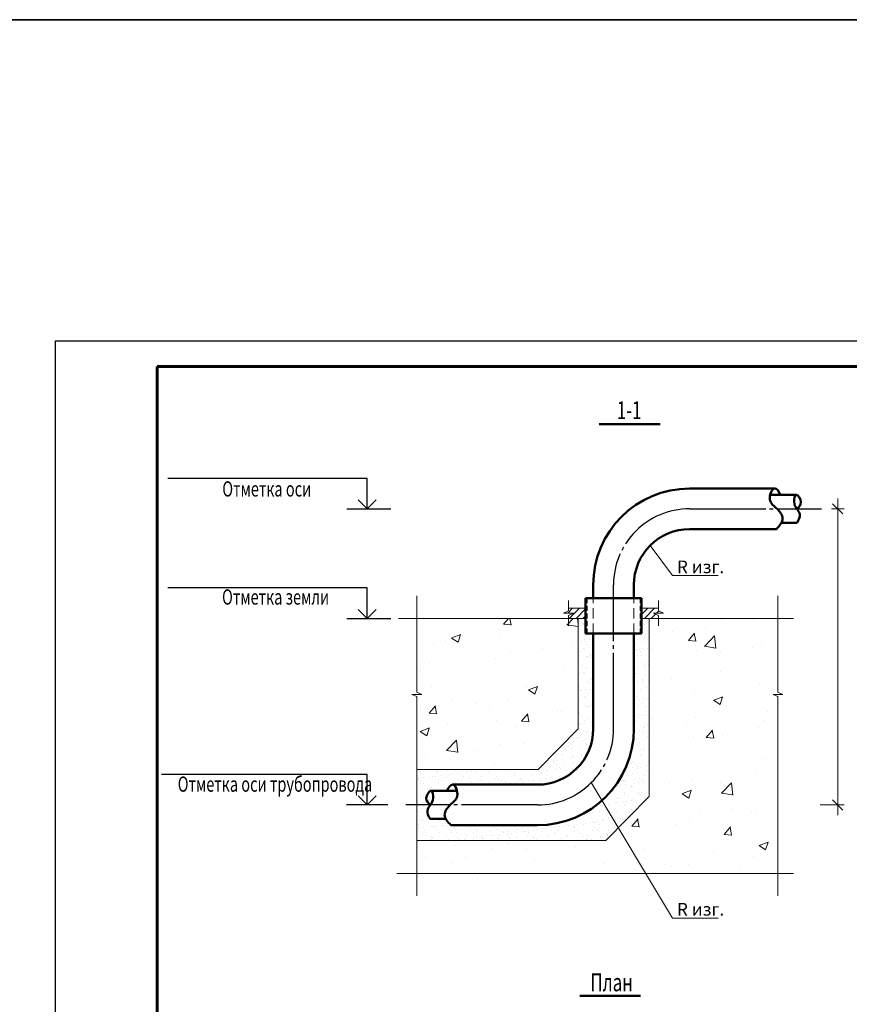
# Model space of a CAD drawing. Units: millimetres. Extents: x 12371 to 24857, y -6074 to 7960.
# Drawn here: x 22045 to 22209, y 3098 to 3292 of the extents above; entities that cross this region are included whole.
import ezdxf
from ezdxf.enums import TextEntityAlignment as Align

# ---------------------------------------------------------------- set-up
doc = ezdxf.new("R2010")
doc.units = ezdxf.units.MM
doc.linetypes.add('HIDDEN', pattern=[0.375, 0.25, -0.125])
doc.linetypes.add('JIS_08_15', pattern=[17.25, 15, -0.75, 0.75, -0.75])
doc.layers.add('оси', color=240, linetype='JIS_08_15')
doc.layers.add('уровни', color=3, linetype='Continuous', lineweight=40)
doc.layers.add('ШТАМП', color=7, linetype='Continuous', lineweight=60)
doc.styles.get("Standard").update_dxf_attribs({"font": 'isocpeur.ttf', "width": 0.7})
doc.dimstyles.new('1к50', dxfattribs={"dimscale": 0, "dimtxt": 2.5, "dimasz": 2, "dimexe": 1.25, "dimexo": 2, "dimgap": 0.9, "dimtad": 1, "dimdec": 0, "dimlfac": 50, "dimtxsty": 'Standard', "dimblk": 'OBLIQUE', "dimcen": 2, "dimdle": 2, "dimadec": 0, "dimazin": 0, "dimtfac": 1, "dimtdec": 0, "dimtmove": 0, "dimatfit": 3, "dimldrblk": 'NONE', "dimfxl": 0, "dimlwd": 18, "dimlwe": 18, "dimarcsym": 0})

# ---------------------------------------------------------------- blocks, each defined once
blk = doc.blocks.new('_Oblique')
at = {"color": 0, "linetype": 'ByBlock', "lineweight": -2}
blk.add_line((-0.5, -0.5), (0.5, 0.5), dxfattribs=at)
blk = doc.blocks.new('*D2884')
at = {"color": 0, "lineweight": 18, "transparency": 16777216}
for p, q in [((22206.73, 3197.74), (22206.73, 3135.38)), ((22205.52, 3195.74), (22207.98, 3195.74)), ((22203.24, 3137.38), (22207.98, 3137.38))]:
    blk.add_line(p, q, dxfattribs=at)
at = {"layer": 'Defpoints', "color": 0, "transparency": 16777216}
for p in [(22203.52, 3195.74), (22201.24, 3137.38), (22206.73, 3137.38)]:
    blk.add_point(p, dxfattribs=at)
at = {"color": 0, "lineweight": 18, "transparency": 16777216, "xscale": 2, "yscale": 2, "zscale": 2}
for p, rotation in [((22206.73, 3195.74), 90), ((22206.73, 3137.38), 270)]:
    blk.add_blockref('_Oblique', p, dxfattribs=dict(at, rotation=rotation))
blk = doc.blocks.new('_None')

msp = doc.modelspace()

# ---------------------------------------------------------------- hatches: boundary and pattern name
at = {"lineweight": 5}
h = msp.add_hatch(dxfattribs=at)
h.set_pattern_fill('ANSI31', scale=0.3)
h.set_pattern_definition([(45, (-5181.0205, -978.1527), (-0.67351921, 0.67351921), [])])
h.paths.add_polyline_path([(22157.02954, 3176.13844), (22153.63844, 3176.13844), (22153.63844, 3175.66218), (22152.6497, 3175.19246), (22154.62718, 3175.19246), (22153.63844, 3174.72273), (22153.63844, 3174.13844), (22157.02954, 3174.13844)])
h.paths.add_polyline_path([(22171.42063, 3175.66218), (22171.42063, 3176.13844), (22168.02954, 3176.13844), (22168.02954, 3174.13844), (22171.42063, 3174.13844), (22171.42063, 3174.72273), (22170.43189, 3175.19246), (22172.40937, 3175.19246)])
h = msp.add_hatch(dxfattribs=at)
h.set_pattern_fill('AR-CONC', scale=0.1)
h.set_pattern_definition([(50, (-5181.02, -978.153), (18.218467, -1.5939086), [1.905, -20.955]), (355, (-5181.02, -978.153), (-3.524342, 19.105685), [1.524, -16.764058]), (100.451445, (-5179.502, -978.286), (14.694125, 17.511775), [1.619001, -17.809024]), (46.1842, (-5181.02, -973.073), (27.107904, -4.204233), [2.8575, -31.4325]), (96.63556, (-5178.761, -973.423), (23.740413, 24.742612), [2.428502, -26.71356]), (351.18415, (-5181.02, -973.073), (23.740413, 24.742612), [2.285997, -25.145973]), (21, (-5178.48, -974.343), (15.161439, -10.22652), [1.905, -20.955]), (326, (-5178.48, -974.343), (6.180203, 18.418797), [1.524, -16.764]), (71.451445, (-5177.217, -975.195), (21.341642, 8.192277), [1.619001, -17.808994]), (37.5, (-5181.0205, -978.153), (0.3088603, 8.4555039), [0, -16.5608, 0, -17.018, 0, -16.8275]), (7.5, (-5181.0205, -978.153), (6.6819663, 10.0180575), [0, -9.7028, 0, -16.1798, 0, -6.4135]), (327.5, (-5186.685, -978.153), (13.5590595, -0.5728744), [0, -6.35, 0, -19.812, 0, -26.289]), (317.5, (-5189.225, -978.153), (14.812918, 2.542649), [0, -8.255, 0, -13.1572, 0, -18.669])])
h.paths.add_polyline_path([(22155.52954, 3174.13844), (22123.7394, 3174.13844), (22123.7394, 3159.61538), (22124.69621, 3159.14444), (22122.78259, 3159.14444), (22123.7394, 3158.75877), (22123.7394, 3144.38474), (22147.6746, 3144.38474), (22155.52954, 3152.38474)])
h.paths.add_polyline_path([(22194.93267, 3158.75877), (22193.97586, 3159.14444), (22195.88948, 3159.14444), (22194.93267, 3159.61538), (22194.93267, 3174.13844), (22169.52954, 3174.13844), (22169.52954, 3139.08136), (22160.99061, 3130.38474), (22123.7394, 3130.38474), (22123.7394, 3123.8755), (22194.93267, 3123.8755)])
h = msp.add_hatch(dxfattribs=at)
h.set_pattern_fill('AR-SAND', scale=0.05)
h.set_pattern_definition([(37.5, (-5181.0205, -938.8452), (-0.08000156, 2.44706619), [0, -1.9304, 0, -2.159, 0, -2.06375]), (7.5, (-5181.0205, -938.8452), (2.2476164, 3.5841255), [0, -1.0414, 0, -1.7399, 0, -0.66675]), (327.5, (-5182.5826, -938.8452), (3.95496185, 0.00718592), [0, -0.635, 0, -2.286, 0, -2.9845]), (317.5, (-5182.5826, -938.8452), (3.81778226, 1.1146466), [0, -0.3175, 0, -1.4986, 0, -1.7145])])
edge = h.paths.add_edge_path(flags=17)
edge.add_line((22158.52954, 3152.38474), (22158.52954, 3171.13844))
edge.add_line((22158.52954, 3171.13844), (22157.02954, 3171.13844))
edge.add_line((22157.02954, 3171.13844), (22157.02954, 3174.13844))
edge.add_line((22157.02954, 3174.13844), (22155.52954, 3174.13844))
edge.add_line((22155.52954, 3174.13844), (22155.52954, 3152.38474))
edge.add_line((22155.52954, 3152.38474), (22147.6746, 3144.38474))
edge.add_line((22147.6746, 3144.38474), (22123.7394, 3144.38474))
edge.add_line((22123.7394, 3144.38474), (22123.7394, 3137.38474))
edge.add_line((22123.7394, 3137.38474), (22126.39867, 3137.38474))
edge.add_spline(control_points=[(22126.39867, 3137.38474), (22126.33662, 3137.442), (22126.27457, 3137.49925), (22126.21406, 3137.55723)], knot_values=[0, 0, 0, 0, 0.235432377, 0.235432377, 0.235432377, 0.235432377], degree=3, periodic=0)
edge.add_spline(control_points=[(22126.21406, 3137.55723), (22126.16657, 3137.60273), (22126.12004, 3137.64867), (22126.0752, 3137.6954)], knot_values=[0.235432377, 0.235432377, 0.235432377, 0.235432377, 0.420209697, 0.420209697, 0.420209697, 0.420209697], degree=3, periodic=0)
edge.add_spline(control_points=[(22126.0752, 3137.6954), (22126.02511, 3137.7476), (22125.97715, 3137.80079), (22125.93234, 3137.85544)], knot_values=[0.420209697, 0.420209697, 0.420209697, 0.420209697, 0.626630889, 0.626630889, 0.626630889, 0.626630889], degree=3, periodic=0)
edge.add_spline(control_points=[(22125.93234, 3137.85544), (22125.91485, 3137.87676), (22125.89785, 3137.89831), (22125.88139, 3137.92011)], knot_values=[0.626630889, 0.626630889, 0.626630889, 0.626630889, 0.707180732, 0.707180732, 0.707180732, 0.707180732], degree=3, periodic=0)
edge.add_line((22125.8751, 3137.92662), (22125.88139, 3137.92011))
edge.add_spline(control_points=[(22125.88139, 3137.92011), (22125.8685, 3137.93719), (22125.85594, 3137.95441), (22125.84375, 3137.97181)], knot_values=[0.707180732, 0.707180732, 0.707180732, 0.707180732, 0.770264145, 0.770264145, 0.770264145, 0.770264145], degree=3, periodic=0)
edge.add_spline(control_points=[(22125.84375, 3137.97181), (22125.8231, 3138.00126), (22125.8035, 3138.03119), (22125.78508, 3138.06167)], knot_values=[0.770264145, 0.770264145, 0.770264145, 0.770264145, 0.877055658, 0.877055658, 0.877055658, 0.877055658], degree=3, periodic=0)
edge.add_spline(control_points=[(22125.78508, 3138.06167), (22125.76485, 3138.09513), (22125.74606, 3138.12925), (22125.72888, 3138.16412)], knot_values=[0.877055658, 0.877055658, 0.877055658, 0.877055658, 0.994298167, 0.994298167, 0.994298167, 0.994298167], degree=3, periodic=0)
edge.add_spline(control_points=[(22125.69989, 3138.2274), (22125.70895, 3138.20603), (22125.71863, 3138.18494), (22125.72888, 3138.16412)], knot_values=[0.994298167, 0.994298167, 0.994298167, 0.994298167, 1.064284526, 1.064284526, 1.064284526, 1.064284526], degree=3, periodic=0)
edge.add_spline(control_points=[(22125.67199, 3138.29983), (22125.68049, 3138.27532), (22125.68981, 3138.25118), (22125.69989, 3138.2274)], knot_values=[1.064284526, 1.064284526, 1.064284526, 1.064284526, 1.142174048, 1.142174048, 1.142174048, 1.142174048], degree=3, periodic=0)
edge.add_line((22125.65833, 3138.33716), (22125.66053, 3138.33305))
edge.add_spline(control_points=[(22125.64767, 3138.37961), (22125.65201, 3138.36313), (22125.65673, 3138.34681), (22125.6618, 3138.33067)], knot_values=[1.174613463, 1.174613463, 1.174613463, 1.174613463, 1.225247664, 1.225247664, 1.225247664, 1.225247664], degree=3, periodic=0)
edge.add_spline(control_points=[(22125.63138, 3138.45127), (22125.63602, 3138.42702), (22125.64146, 3138.40314), (22125.64767, 3138.37961)], knot_values=[1.225247664, 1.225247664, 1.225247664, 1.225247664, 1.297513847, 1.297513847, 1.297513847, 1.297513847], degree=3, periodic=0)
edge.add_spline(control_points=[(22125.63138, 3138.45127), (22125.62744, 3138.47185), (22125.62408, 3138.4927), (22125.62132, 3138.51383)], knot_values=[1.297513847, 1.297513847, 1.297513847, 1.297513847, 1.358847283, 1.358847283, 1.358847283, 1.358847283], degree=3, periodic=0)
edge.add_spline(control_points=[(22125.62132, 3138.51383), (22125.61531, 3138.55987), (22125.61218, 3138.60724), (22125.6122, 3138.65607)], knot_values=[1.358847283, 1.358847283, 1.358847283, 1.358847283, 1.492490529, 1.492490529, 1.492490529, 1.492490529], degree=3, periodic=0)
edge.add_spline(control_points=[(22125.61427, 3138.72467), (22125.61372, 3138.71534), (22125.61262, 3138.69228), (22125.6122, 3138.66954), (22125.6122, 3138.65607)], knot_values=[1.492490529, 1.492490529, 1.492490529, 1.492490529, 1.517347338, 1.554205772, 1.554205772, 1.554205772, 1.554205772], degree=3, periodic=0)
edge.add_spline(control_points=[(22125.62176, 3138.80673), (22125.61839, 3138.77904), (22125.61587, 3138.75165), (22125.61427, 3138.72467)], knot_values=[1.554205772, 1.554205772, 1.554205772, 1.554205772, 1.626055193, 1.626055193, 1.626055193, 1.626055193], degree=3, periodic=0)
edge.add_line((22125.62675, 3138.85341), (22125.6294, 3138.86094))
edge.add_spline(control_points=[(22125.6294, 3138.86094), (22125.63193, 3138.87682), (22125.63472, 3138.89278), (22125.63777, 3138.90881)], knot_values=[1.672607008, 1.672607008, 1.672607008, 1.672607008, 1.713258776, 1.713258776, 1.713258776, 1.713258776], degree=3, periodic=0)
edge.add_spline(control_points=[(22125.63777, 3138.90881), (22125.64697, 3138.95718), (22125.6585, 3139.00615), (22125.67207, 3139.05527)], knot_values=[1.713258776, 1.713258776, 1.713258776, 1.713258776, 1.835965204, 1.835965204, 1.835965204, 1.835965204], degree=3, periodic=0)
edge.add_spline(control_points=[(22125.67207, 3139.05527), (22125.68689, 3139.10891), (22125.70415, 3139.16272), (22125.72351, 3139.21614)], knot_values=[1.835965204, 1.835965204, 1.835965204, 1.835965204, 1.969936911, 1.969936911, 1.969936911, 1.969936911], degree=3, periodic=0)
edge.add_spline(control_points=[(22125.72351, 3139.21614), (22125.74551, 3139.27686), (22125.77022, 3139.33706), (22125.79711, 3139.3959)], knot_values=[1.969936911, 1.969936911, 1.969936911, 1.969936911, 2.122231634, 2.122231634, 2.122231634, 2.122231634], degree=3, periodic=0)
edge.add_spline(control_points=[(22125.79711, 3139.3959), (22125.81904, 3139.44388), (22125.84242, 3139.49095), (22125.86698, 3139.53666)], knot_values=[2.122231634, 2.122231634, 2.122231634, 2.122231634, 2.246416951, 2.246416951, 2.246416951, 2.246416951], degree=3, periodic=0)
edge.add_spline(control_points=[(22125.86698, 3139.53666), (22125.89501, 3139.58884), (22125.92458, 3139.63923), (22125.95525, 3139.68715)], knot_values=[2.246416951, 2.246416951, 2.246416951, 2.246416951, 2.388196999, 2.388196999, 2.388196999, 2.388196999], degree=3, periodic=0)
edge.add_spline(control_points=[(22125.95525, 3139.68715), (22125.97755, 3139.72198), (22126.00043, 3139.75551), (22126.02374, 3139.78746)], knot_values=[2.388196999, 2.388196999, 2.388196999, 2.388196999, 2.491237484, 2.491237484, 2.491237484, 2.491237484], degree=3, periodic=0)
edge.add_spline(control_points=[(22126.02374, 3139.78746), (22126.04794, 3139.82065), (22126.07261, 3139.85215), (22126.09756, 3139.88166)], knot_values=[2.491237484, 2.491237484, 2.491237484, 2.491237484, 2.598255768, 2.598255768, 2.598255768, 2.598255768], degree=3, periodic=0)
edge.add_spline(control_points=[(22126.13931, 3139.92889), (22126.12533, 3139.91379), (22126.1114, 3139.89803), (22126.09756, 3139.88166)], knot_values=[2.598255768, 2.598255768, 2.598255768, 2.598255768, 2.65762139, 2.65762139, 2.65762139, 2.65762139], degree=3, periodic=0)
edge.add_spline(control_points=[(22126.21184, 3140.00069), (22126.19496, 3139.9855), (22126.17808, 3139.96924), (22126.16125, 3139.95198)], knot_values=[2.688616346, 2.688616346, 2.688616346, 2.688616346, 2.759780761, 2.759780761, 2.759780761, 2.759780761], degree=3, periodic=0)
edge.add_spline(control_points=[(22126.25337, 3140.03585), (22126.23954, 3140.02489), (22126.22569, 3140.01315), (22126.21184, 3140.00069)], knot_values=[2.759780761, 2.759780761, 2.759780761, 2.759780761, 2.818163677, 2.818163677, 2.818163677, 2.818163677], degree=3, periodic=0)
edge.add_spline(control_points=[(22126.29123, 3140.06396), (22126.27865, 3140.05526), (22126.26602, 3140.04588), (22126.25337, 3140.03585)], knot_values=[2.818163677, 2.818163677, 2.818163677, 2.818163677, 2.871565056, 2.871565056, 2.871565056, 2.871565056], degree=3, periodic=0)
edge.add_spline(control_points=[(22126.34359, 3140.0963), (22126.33529, 3140.09181), (22126.32696, 3140.08699), (22126.31861, 3140.08185)], knot_values=[2.910409917, 2.910409917, 2.910409917, 2.910409917, 2.94608479, 2.94608479, 2.94608479, 2.94608479], degree=3, periodic=0)
edge.add_spline(control_points=[(22126.39335, 3140.11942), (22126.38522, 3140.11629), (22126.37705, 3140.11282), (22126.36883, 3140.109)], knot_values=[2.982433921, 2.982433921, 2.982433921, 2.982433921, 3.018096344, 3.018096344, 3.018096344, 3.018096344], degree=3, periodic=0)
edge.add_line((22126.43121, 3140.13474), (22126.43771, 3140.13474))
edge.add_spline(control_points=[(22126.48007, 3140.13914), (22126.4743, 3140.13882), (22126.46849, 3140.13828), (22126.46264, 3140.13752)], knot_values=[3.121382086, 3.121382086, 3.121382086, 3.121382086, 3.148116208, 3.148116208, 3.148116208, 3.148116208], degree=3, periodic=0)
edge.add_spline(control_points=[(22126.52943, 3140.1363), (22126.52576, 3140.13696), (22126.52207, 3140.13752), (22126.51836, 3140.13797)], knot_values=[3.208224762, 3.208224762, 3.208224762, 3.208224762, 3.226017555, 3.226017555, 3.226017555, 3.226017555], degree=3, periodic=0)
edge.add_line((22126.5421, 3140.13474), (22129.68643, 3140.13474))
edge.add_spline(control_points=[(22129.68643, 3140.13474), (22129.71156, 3140.20401), (22129.73883, 3140.27242), (22129.76797, 3140.33941)], knot_values=[1.110456686, 1.110456686, 1.110456686, 1.110456686, 1.180774277, 1.180774277, 1.180774277, 1.180774277], degree=3, periodic=0)
edge.add_spline(control_points=[(22129.76797, 3140.33941), (22129.79838, 3140.40932), (22129.83084, 3140.47767), (22129.86504, 3140.54382)], knot_values=[1.180774277, 1.180774277, 1.180774277, 1.180774277, 1.254149639, 1.254149639, 1.254149639, 1.254149639], degree=3, periodic=0)
edge.add_spline(control_points=[(22129.86504, 3140.54382), (22129.89951, 3140.61051), (22129.93575, 3140.67496), (22129.97346, 3140.73651)], knot_values=[1.254149639, 1.254149639, 1.254149639, 1.254149639, 1.328117189, 1.328117189, 1.328117189, 1.328117189], degree=3, periodic=0)
edge.add_spline(control_points=[(22129.97346, 3140.73651), (22130.02182, 3140.81545), (22130.07259, 3140.88961), (22130.12512, 3140.9576)], knot_values=[1.328117189, 1.328117189, 1.328117189, 1.328117189, 1.42298947, 1.42298947, 1.42298947, 1.42298947], degree=3, periodic=0)
edge.add_spline(control_points=[(22130.16213, 3141.00412), (22130.1497, 3140.98896), (22130.13736, 3140.97345), (22130.12512, 3140.9576)], knot_values=[1.42298947, 1.42298947, 1.42298947, 1.42298947, 1.445101687, 1.445101687, 1.445101687, 1.445101687], degree=3, periodic=0)
edge.add_spline(control_points=[(22130.16213, 3141.00412), (22130.18147, 3141.02771), (22130.20102, 3141.05045), (22130.22075, 3141.07226)], knot_values=[1.445101687, 1.445101687, 1.445101687, 1.445101687, 1.479520955, 1.479520955, 1.479520955, 1.479520955], degree=3, periodic=0)
edge.add_spline(control_points=[(22130.22075, 3141.07226), (22130.26642, 3141.12274), (22130.31305, 3141.16828), (22130.36026, 3141.20804)], knot_values=[1.479520955, 1.479520955, 1.479520955, 1.479520955, 1.559173044, 1.559173044, 1.559173044, 1.559173044], degree=3, periodic=0)
edge.add_spline(control_points=[(22130.4237, 3141.25768), (22130.40246, 3141.24233), (22130.3813, 3141.22576), (22130.36026, 3141.20804)], knot_values=[1.559173044, 1.559173044, 1.559173044, 1.559173044, 1.594670544, 1.594670544, 1.594670544, 1.594670544], degree=3, periodic=0)
edge.add_line((22130.4479, 3141.2759), (22130.44559, 3141.27362))
edge.add_spline(control_points=[(22130.48111, 3141.29605), (22130.46862, 3141.28839), (22130.45615, 3141.28029), (22130.4437, 3141.27176)], knot_values=[1.605802586, 1.605802586, 1.605802586, 1.605802586, 1.626561521, 1.626561521, 1.626561521, 1.626561521], degree=3, periodic=0)
edge.add_spline(control_points=[(22130.56227, 3141.33941), (22130.54669, 3141.33233), (22130.53111, 3141.32453), (22130.51554, 3141.31602)], knot_values=[1.645617328, 1.645617328, 1.645617328, 1.645617328, 1.67143203, 1.67143203, 1.67143203, 1.67143203], degree=3, periodic=0)
edge.add_spline(control_points=[(22130.59659, 3141.35379), (22130.58515, 3141.3494), (22130.57371, 3141.3446), (22130.56227, 3141.33941)], knot_values=[1.67143203, 1.67143203, 1.67143203, 1.67143203, 1.690377546, 1.690377546, 1.690377546, 1.690377546], degree=3, periodic=0)
edge.add_spline(control_points=[(22130.66211, 3141.37449), (22130.65069, 3141.37167), (22130.63925, 3141.36843), (22130.62781, 3141.36478)], knot_values=[1.707621532, 1.707621532, 1.707621532, 1.707621532, 1.72659325, 1.72659325, 1.72659325, 1.72659325], degree=3, periodic=0)
edge.add_line((22130.70084, 3141.38474), (22130.71742, 3141.38474))
edge.add_spline(control_points=[(22130.71742, 3141.38474), (22130.71942, 3141.38498), (22130.72141, 3141.38522), (22130.72341, 3141.38543)], knot_values=[1.757278666, 1.757278666, 1.757278666, 1.757278666, 1.760609159, 1.760609159, 1.760609159, 1.760609159], degree=3, periodic=0)
edge.add_spline(control_points=[(22130.78036, 3141.38788), (22130.77169, 3141.3881), (22130.763, 3141.38804), (22130.75429, 3141.38771)], knot_values=[1.777834274, 1.777834274, 1.777834274, 1.777834274, 1.792428383, 1.792428383, 1.792428383, 1.792428383], degree=3, periodic=0)
edge.add_line((22130.83041, 3141.38741), (22130.82325, 3141.38527))
edge.add_spline(control_points=[(22130.87148, 3141.37509), (22130.86141, 3141.37768), (22130.8513, 3141.37989), (22130.84116, 3141.38171)], knot_values=[1.826728042, 1.826728042, 1.826728042, 1.826728042, 1.843990687, 1.843990687, 1.843990687, 1.843990687], degree=3, periodic=0)
edge.add_line((22130.82592, 3141.38474), (22132.46853, 3141.38474))
edge.add_line((22132.46853, 3141.38474), (22147.52954, 3141.38474))
edge.add_arc((22147.52954, 3152.38474), 11, 270, 360)
edge = h.paths.add_edge_path()
edge.add_line((22169.52954, 3139.08136), (22169.52954, 3174.13844))
edge.add_line((22169.52954, 3174.13844), (22168.02954, 3174.13844))
edge.add_line((22168.02954, 3174.13844), (22168.02954, 3171.13844))
edge.add_line((22168.02954, 3171.13844), (22166.52954, 3171.13844))
edge.add_line((22166.52954, 3171.13844), (22166.52954, 3152.38474))
edge.add_arc((22147.52954, 3152.38474), 19, -90, 0, ccw=False)
edge.add_line((22147.52954, 3133.38474), (22130.44447, 3133.38474))
edge.add_spline(control_points=[(22130.44447, 3133.38474), (22130.34998, 3133.48915), (22130.25549, 3133.59356), (22130.16326, 3133.69817)], knot_values=[5.380946674, 5.380946674, 5.380946674, 5.380946674, 5.530263172, 5.530263172, 5.530263172, 5.530263172], degree=3, periodic=0)
edge.add_spline(control_points=[(22130.16326, 3133.69817), (22130.06651, 3133.8079), (22129.97223, 3133.91785), (22129.88304, 3134.02824)], knot_values=[5.224317382, 5.224317382, 5.224317382, 5.224317382, 5.380946674, 5.380946674, 5.380946674, 5.380946674], degree=3, periodic=0)
edge.add_line((22129.86219, 3134.05356), (22129.85922, 3134.05787))
edge.add_spline(control_points=[(22129.85922, 3134.05787), (22129.79439, 3134.13902), (22129.73242, 3134.22041), (22129.67434, 3134.30214)], knot_values=[5.095247703, 5.095247703, 5.095247703, 5.095247703, 5.210303839, 5.210303839, 5.210303839, 5.210303839], degree=3, periodic=0)
edge.add_spline(control_points=[(22129.67434, 3134.30214), (22129.59606, 3134.41232), (22129.52486, 3134.52311), (22129.46326, 3134.63474)], knot_values=[4.94014348, 4.94014348, 4.94014348, 4.94014348, 5.095247703, 5.095247703, 5.095247703, 5.095247703], degree=3, periodic=0)
edge.add_line((22129.46326, 3134.63474), (22126.35247, 3134.63474))
edge.add_spline(control_points=[(22126.35247, 3134.63474), (22126.314, 3134.70315), (22126.27554, 3134.77156), (22126.23782, 3134.83992)], knot_values=[8.925919894, 8.925919894, 8.925919894, 8.925919894, 9.137383895, 9.137383895, 9.137383895, 9.137383895], degree=3, periodic=0)
edge.add_line((22126.2316, 3134.8511), (22126.2309, 3134.85247))
edge.add_spline(control_points=[(22126.2309, 3134.85247), (22126.20415, 3134.90107), (22126.1778, 3134.94964), (22126.15213, 3134.99816)], knot_values=[8.762617711, 8.762617711, 8.762617711, 8.762617711, 8.912975289, 8.912975289, 8.912975289, 8.912975289], degree=3, periodic=0)
edge.add_spline(control_points=[(22126.15213, 3134.99816), (22126.11494, 3135.06843), (22126.07916, 3135.13859), (22126.0456, 3135.20859)], knot_values=[8.544848478, 8.544848478, 8.544848478, 8.544848478, 8.762617711, 8.762617711, 8.762617711, 8.762617711], degree=3, periodic=0)
edge.add_spline(control_points=[(22126.0456, 3135.20859), (22126.03234, 3135.23627), (22126.01942, 3135.26392), (22126.00689, 3135.29154)], knot_values=[8.458733896, 8.458733896, 8.458733896, 8.458733896, 8.544848478, 8.544848478, 8.544848478, 8.544848478], degree=3, periodic=0)
edge.add_line((22126.00818, 3135.28768), (22126.00689, 3135.29154))
edge.add_spline(control_points=[(22126.00689, 3135.29154), (22125.99372, 3135.3206), (22125.98099, 3135.34962), (22125.96876, 3135.3786)], knot_values=[8.368152323, 8.368152323, 8.368152323, 8.368152323, 8.458733896, 8.458733896, 8.458733896, 8.458733896], degree=3, periodic=0)
edge.add_spline(control_points=[(22125.96876, 3135.3786), (22125.94927, 3135.4248), (22125.93105, 3135.4709), (22125.91434, 3135.51689)], knot_values=[8.223773632, 8.223773632, 8.223773632, 8.223773632, 8.368152323, 8.368152323, 8.368152323, 8.368152323], degree=3, periodic=0)
edge.add_spline(control_points=[(22125.91434, 3135.51689), (22125.89796, 3135.56196), (22125.88303, 3135.60691), (22125.86977, 3135.65174)], knot_values=[8.082289528, 8.082289528, 8.082289528, 8.082289528, 8.223773632, 8.223773632, 8.223773632, 8.223773632], degree=3, periodic=0)
edge.add_spline(control_points=[(22125.86977, 3135.65174), (22125.85628, 3135.69736), (22125.84453, 3135.74285), (22125.83474, 3135.7882)], knot_values=[7.938307666, 7.938307666, 7.938307666, 7.938307666, 8.082289528, 8.082289528, 8.082289528, 8.082289528], degree=3, periodic=0)
edge.add_line((22125.82445, 3135.83167), (22125.82471, 3135.83842))
edge.add_spline(control_points=[(22125.82471, 3135.83842), (22125.82159, 3135.85544), (22125.81875, 3135.87243), (22125.81623, 3135.8894)], knot_values=[7.830905673, 7.830905673, 7.830905673, 7.830905673, 7.885077938, 7.885077938, 7.885077938, 7.885077938], degree=3, periodic=0)
edge.add_spline(control_points=[(22125.81623, 3135.8894), (22125.81171, 3135.91972), (22125.80817, 3135.94997), (22125.80567, 3135.98014)], knot_values=[7.734133545, 7.734133545, 7.734133545, 7.734133545, 7.830905673, 7.830905673, 7.830905673, 7.830905673], degree=3, periodic=0)
edge.add_spline(control_points=[(22125.80567, 3135.98014), (22125.80345, 3136.00685), (22125.80205, 3136.03349), (22125.80152, 3136.06008)], knot_values=[7.648448938, 7.648448938, 7.648448938, 7.648448938, 7.734133545, 7.734133545, 7.734133545, 7.734133545], degree=3, periodic=0)
edge.add_spline(control_points=[(22125.80152, 3136.06008), (22125.80104, 3136.08377), (22125.80125, 3136.1074), (22125.80219, 3136.13099)], knot_values=[7.572092318, 7.572092318, 7.572092318, 7.572092318, 7.648448938, 7.648448938, 7.648448938, 7.648448938], degree=3, periodic=0)
edge.add_spline(control_points=[(22125.80219, 3136.13099), (22125.80305, 3136.15275), (22125.80453, 3136.17448), (22125.80665, 3136.19615)], knot_values=[7.501606975, 7.501606975, 7.501606975, 7.501606975, 7.572092318, 7.572092318, 7.572092318, 7.572092318], degree=3, periodic=0)
edge.add_spline(control_points=[(22125.80665, 3136.19615), (22125.80894, 3136.21951), (22125.81198, 3136.2428), (22125.8158, 3136.26604)], knot_values=[7.425654487, 7.425654487, 7.425654487, 7.425654487, 7.501606975, 7.501606975, 7.501606975, 7.501606975], degree=3, periodic=0)
edge.add_spline(control_points=[(22125.8158, 3136.26604), (22125.81737, 3136.27563), (22125.82078, 3136.29473), (22125.82473, 3136.31378), (22125.82682, 3136.32328)], knot_values=[7.363172133, 7.363172133, 7.363172133, 7.363172133, 7.394496139, 7.425654487, 7.425654487, 7.425654487, 7.425654487], degree=3, periodic=0)
edge.add_spline(control_points=[(22125.82682, 3136.32328), (22125.83234, 3136.34822), (22125.83874, 3136.37309), (22125.84598, 3136.39789)], knot_values=[7.281303494, 7.281303494, 7.281303494, 7.281303494, 7.363172133, 7.363172133, 7.363172133, 7.363172133], degree=3, periodic=0)
edge.add_line((22125.84623, 3136.40444), (22125.84598, 3136.39789))
edge.add_spline(control_points=[(22125.84598, 3136.39789), (22125.85548, 3136.43049), (22125.86641, 3136.46296), (22125.87859, 3136.49531)], knot_values=[7.1737147, 7.1737147, 7.1737147, 7.1737147, 7.281303494, 7.281303494, 7.281303494, 7.281303494], degree=3, periodic=0)
edge.add_spline(control_points=[(22125.87859, 3136.49531), (22125.89052, 3136.52699), (22125.90365, 3136.55855), (22125.91782, 3136.59)], knot_values=[7.068350299, 7.068350299, 7.068350299, 7.068350299, 7.1737147, 7.1737147, 7.1737147, 7.1737147], degree=3, periodic=0)
edge.add_spline(control_points=[(22125.91782, 3136.59), (22125.9372, 3136.63299), (22125.95853, 3136.67575), (22125.9814, 3136.71829)], knot_values=[6.924305682, 6.924305682, 6.924305682, 6.924305682, 7.068350299, 7.068350299, 7.068350299, 7.068350299], degree=3, periodic=0)
edge.add_spline(control_points=[(22125.9814, 3136.71829), (22126.01677, 3136.78406), (22126.05583, 3136.84929), (22126.09709, 3136.91398)], knot_values=[6.701619982, 6.701619982, 6.701619982, 6.701619982, 6.924305682, 6.924305682, 6.924305682, 6.924305682], degree=3, periodic=0)
edge.add_spline(control_points=[(22126.27705, 3137.17934), (22126.21864, 3137.09642), (22126.16046, 3137.01253), (22126.10589, 3136.92771)], knot_values=[6.393504569, 6.393504569, 6.393504569, 6.393504569, 6.685848273, 6.685848273, 6.685848273, 6.685848273], degree=3, periodic=0)
edge.add_line((22126.10589, 3136.92771), (22126.39867, 3137.38474))
edge.add_line((22126.39867, 3137.38474), (22123.7394, 3137.38474))
edge.add_line((22123.7394, 3137.38474), (22123.7394, 3130.38474))
edge.add_line((22123.7394, 3130.38474), (22160.99061, 3130.38474))
edge.add_line((22160.99061, 3130.38474), (22169.52954, 3139.08136))

# ---------------------------------------------------------------- linework, layer by layer
at = {"color": 7}
for p, q in [((22052.5119, 3228.80107), (22472.5119, 3228.80107)), ((22052.5119, 2931.80107), (22052.5119, 3228.80107))]:
    msp.add_line(p, q, dxfattribs=at)
at = {"color": 7, "lineweight": 50}
for p, q in [((22159.72101, 3212.4006), (22171.70423, 3212.4006)), ((22177.52954, 3199.73652), (22194.36932, 3199.73652)), ((22193.42084, 3198.48652), (22198.63903, 3198.48652)), ((22177.52954, 3191.73652), (22194.64227, 3191.73652)), ((22195.62348, 3192.98652), (22198.73427, 3192.98652)), ((22158.52954, 3178.13844), (22158.52954, 3180.73652)), ((22166.52954, 3178.13844), (22166.52954, 3180.73652)), ((22157.02954, 3178.13844), (22168.02954, 3178.13844)), ((22157.02954, 3171.13844), (22157.02954, 3178.13844)), ((22168.02954, 3171.13844), (22168.02954, 3178.13844)), ((22157.02954, 3171.13844), (22168.02954, 3171.13844)), ((22158.52954, 3152.38474), (22158.52954, 3171.13844)), ((22166.52954, 3152.38474), (22166.52954, 3171.13844)), ((22147.52954, 3141.38474), (22130.71742, 3141.38474)), ((22131.6659, 3140.13474), (22126.44771, 3140.13474)), ((22129.46326, 3134.63474), (22126.35247, 3134.63474)), ((22147.52954, 3133.38474), (22130.44447, 3133.38474)), ((22155.85463, 3099.78088), (22167.83785, 3099.78088))]:
    msp.add_line(p, q, dxfattribs=at)
at = {"color": 7, "ltscale": 10}
for p, q in [((22109.96265, 3195.73653), (22118.64072, 3195.73653)), ((22109.96265, 3174.14299), (22118.64072, 3174.14299))]:
    msp.add_line(p, q, dxfattribs=at)
at = {"color": 7, "lineweight": 5}
for p, q in [((22169.75136, 3188.5147), (22174.17008, 3182.57642)), ((22174.17008, 3182.57642), (22183.18344, 3182.57642)), ((22123.7394, 3178.61376), (22123.7394, 3159.61538)), ((22194.93267, 3178.61376), (22194.93267, 3159.61538)), ((22153.63844, 3176.13844), (22157.02954, 3176.13844)), ((22168.02954, 3176.13844), (22171.42063, 3176.13844)), ((22120.12427, 3174.13844), (22157.02954, 3174.13844)), ((22153.63844, 3175.66218), (22152.6497, 3175.19246)), ((22152.6497, 3175.19246), (22154.62718, 3175.19246)), ((22153.63844, 3174.72273), (22154.62718, 3175.19246)), ((22155.52954, 3152.38474), (22155.52954, 3174.13844)), ((22168.02954, 3174.13844), (22198.01545, 3174.13844)), ((22169.52954, 3139.08136), (22169.52954, 3174.13844)), ((22172.40937, 3175.19246), (22170.43189, 3175.19246)), ((22171.42063, 3174.72273), (22170.43189, 3175.19246)), ((22171.42063, 3175.66218), (22172.40937, 3175.19246)), ((22122.78259, 3159.14444), (22124.69621, 3159.14444)), ((22122.78259, 3159.14444), (22123.7394, 3158.75877)), ((22124.69621, 3159.14444), (22123.7394, 3159.61538)), ((22123.7394, 3158.75877), (22123.7394, 3119.49456)), ((22193.97586, 3159.14444), (22195.88948, 3159.14444)), ((22193.97586, 3159.14444), (22194.93267, 3158.75877)), ((22195.88948, 3159.14444), (22194.93267, 3159.61538)), ((22194.93267, 3158.75877), (22194.93267, 3119.49456)), ((22147.6746, 3144.38474), (22155.52954, 3152.38474)), ((22147.6746, 3144.38474), (22123.7394, 3144.38474)), ((22158.13614, 3141.77813), (22174.17008, 3115.10879)), ((22160.99061, 3130.38474), (22169.52954, 3139.08136)), ((22160.99061, 3130.38474), (22123.7394, 3130.38474)), ((22119.81024, 3123.8755), (22198.01545, 3123.8755)), ((22174.17008, 3115.10879), (22183.18344, 3115.10879))]:
    msp.add_line(p, q, dxfattribs=at)
at = {"color": 7, "linetype": 'HIDDEN', "lineweight": 5, "ltscale": 4}
for p, q in [((22157.30741, 3171.13844), (22157.30741, 3178.13844)), ((22167.75167, 3171.13844), (22167.75167, 3178.13844))]:
    msp.add_line(p, q, dxfattribs=at)
at = {"color": 7, "linetype": 'HIDDEN', "lineweight": 5, "ltscale": 8}
for p, q in [((22158.52954, 3171.13844), (22158.52954, 3178.13844)), ((22166.52954, 3171.13844), (22166.52954, 3178.13844))]:
    msp.add_line(p, q, dxfattribs=at)
at = {"color": 5, "lineweight": 35, "ltscale": 10}
msp.add_lwpolyline([(21265.2494, 3292.10964), (24086.25034, 3292.10964), (24086.25034, 2518.13969), (21265.2494, 2518.13969)], close=True, dxfattribs=at)
at = {"color": 7, "lineweight": 5}
for points in [[(22153.63844, 3177.69246), (22153.63844, 3175.66218)], [(22171.42063, 3177.69246), (22171.42063, 3175.66218)], [(22153.63844, 3174.72273), (22153.63844, 3172.69246)], [(22171.42063, 3174.72273), (22171.42063, 3172.69246)]]:
    msp.add_lwpolyline(points, dxfattribs=at)
at = {"color": 7, "lineweight": 50}
for centre, radius, start, end in [((22177.52954, 3180.73652), 19, 90, 180), ((22177.52954, 3180.73652), 11, 90, 180), ((22147.52954, 3152.38474), 11, 270, 0), ((22147.52954, 3152.38474), 19, 270, 0)]:
    msp.add_arc(centre, radius, start, end, dxfattribs=at)
for points in [[(22195.40031, 3198.48652), (22195.14834, 3199.18113), (22194.0424, 3200.62229), (22192.78124, 3197.12375), (22194.85336, 3195.91012), (22196.41966, 3193.70061), (22195.25087, 3192.40905), (22194.64227, 3191.73652)], [(22129.68643, 3140.13474), (22129.9384, 3140.82935), (22131.04434, 3142.27051), (22132.3055, 3138.77196), (22130.23338, 3137.55834), (22128.66708, 3135.34882), (22129.83587, 3134.05727), (22130.44447, 3133.38474)]]:
    msp.add_open_spline(points, degree=3, knots=[1.110456686, 1.110456686, 1.110456686, 1.110456686, 1.8155803, 2.779539163, 3.68327316, 4.568513799, 5.530263172, 5.530263172, 5.530263172, 5.530263172], dxfattribs=at)
for points in [[(22198.68807, 3195.73652), (22199.4738, 3197.0486), (22198.54947, 3198.48652), (22198.13367, 3197.09481), (22198.66505, 3195.73652), (22199.26582, 3194.64655), (22198.73427, 3192.98652)], [(22126.39867, 3137.38474), (22125.61294, 3138.69681), (22126.53727, 3140.13474), (22126.95307, 3138.74302), (22126.42169, 3137.38474), (22125.82092, 3136.29477), (22126.35247, 3134.63474)]]:
    msp.add_spline(points, degree=3, dxfattribs=at)
at = {"layer": 'оси', "color": 7}
for p, q in [((22177.52954, 3195.73652), (22203.51751, 3195.73652)), ((22162.52954, 3152.38474), (22162.52954, 3180.73652)), ((22147.52954, 3137.38474), (22121.56923, 3137.38474))]:
    msp.add_line(p, q, dxfattribs=at)
for centre, start, end in [((22177.52954, 3180.73652), 90, 180), ((22147.52954, 3152.38474), 270, 0)]:
    msp.add_arc(centre, 15, start, end, dxfattribs=at)
at = {"layer": 'уровни', "color": 7, "lineweight": -3, "ltscale": 20, "extrusion": (0, 1, 0)}
for p, q in [((22113.94609, 3201.73653), (22074.67128, 3201.73653)), ((22113.94609, 3180.14299), (22074.67128, 3180.14299)), ((22113.94609, 3143.38474), (22073.36031, 3143.38474)), ((22118.02371, 3137.38474), (22109.86846, 3137.38474))]:
    msp.add_line(p, q, dxfattribs=at)
at = {"layer": 'уровни', "color": 7, "lineweight": -3, "ltscale": 20, "extrusion": (1, 0, 0)}
for p, q in [((22113.94609, 3195.73653), (22113.94609, 3201.73653)), ((22113.94609, 3174.14299), (22113.94609, 3180.14299)), ((22113.94609, 3137.38474), (22113.94609, 3143.38474))]:
    msp.add_line(p, q, dxfattribs=at)
at = {"layer": 'уровни', "color": 7, "lineweight": 30}
for p, q in [((22113.94609, 3195.73652), (22112.19151, 3197.51738)), ((22113.94609, 3195.73652), (22115.70067, 3197.51738)), ((22113.94609, 3174.14299), (22112.19151, 3175.92384)), ((22113.94609, 3174.14299), (22115.70067, 3175.92384)), ((22113.94609, 3137.38473), (22112.19151, 3139.16559)), ((22113.94609, 3137.38473), (22115.70067, 3139.16559))]:
    msp.add_line(p, q, dxfattribs=at)
at = {"layer": 'ШТАМП', "color": 7}
for p, q in [((22072.5119, 2936.80107), (22072.5119, 3223.80107)), ((22072.5119, 3223.80107), (22467.5119, 3223.80107))]:
    msp.add_line(p, q, dxfattribs=at)

# ---------------------------------------------------------------- texts
at = {"color": 7, "linetype": 'Continuous', "width": 0.7}
for s, p in [('1-1', (22165.60321, 3216.91191)), ('План ', (22162.52954, 3104.17901))]:
    msp.add_text(s, height=3.5, dxfattribs=at).set_placement(p, align=Align.TOP_CENTER)
at = {"color": 7, "lineweight": 20, "ltscale": 0.5, "width": 0.7}
for s, p in [('Отметка оси', (22085.38653, 3198.15208)), ('Отметка земли', (22085.33784, 3176.8617)), ('Отметка оси трубопровода', (22076.59368, 3139.98688))]:
    msp.add_text(s, height=3, dxfattribs=at).set_placement(p)
at = {"color": 7, "char_height": 2.5, "width": 63.0103444, "attachment_point": 4}
for insert in [(22175.01372, 3184.29872), (22175.01372, 3116.8311)]:
    msp.add_mtext('{\\Fsimplex8|c0;R \\Fsimplex8|c204;изг.}', dxfattribs=dict(at, insert=insert))

# ---------------------------------------------------------------- dimensions: what is measured, and where the dimension line sits
at = {"color": 7, "lineweight": 5}
dim = msp.add_linear_dim(base=(22206.73368, 3137.38474), p1=(22203.51751, 3195.73652), p2=(22201.24228, 3137.38474), angle=90, text='    ', dimstyle='1к50', override={"dimscale": 1}, dxfattribs=at)
dim.commit()
dim.dimension.update_dxf_attribs({"geometry": '*D2884', "text_midpoint": (22206.73368, 3166.56063), "dimtype": 160})

doc.saveas('drawing.dxf')
